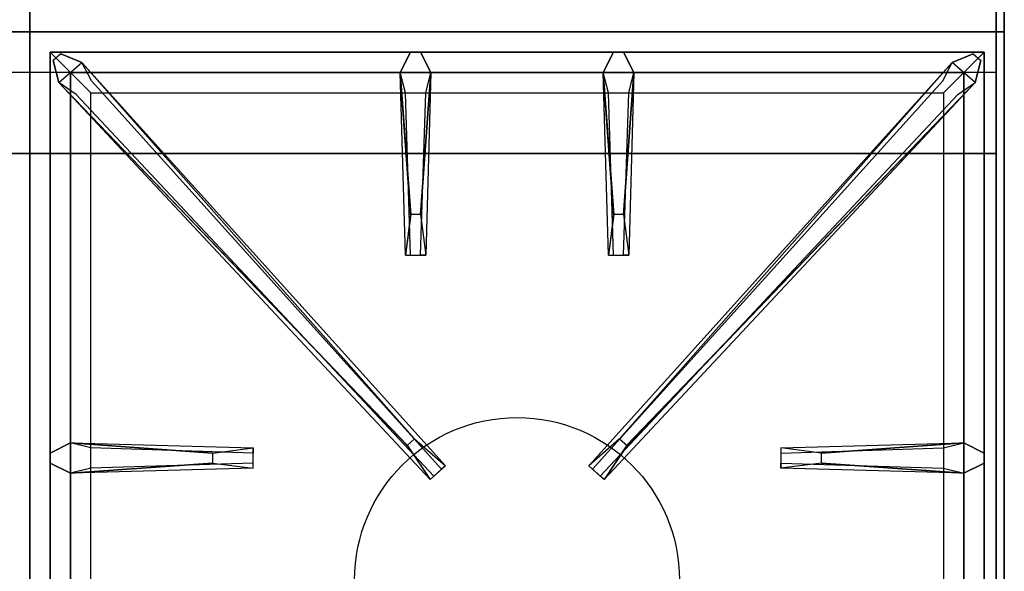
# Model space of a CAD drawing. Extents: x -55 to 55, y -21 to 21.
# Drawn here: x -31 to -19, y -6 to 1 of the extents above; entities that cross this region are included whole.
import ezdxf

# ---------------------------------------------------------------- set-up
doc = ezdxf.new("R2010")
doc.units = 0
for name, color, linetype in [('3D', 254, 'CONTINUOUS'), ('3D-CASTIRON', 251, 'CONTINUOUS'), ('3D-FLAT', 7, 'CONTINUOUS'), ('3D-NON', 43, 'CONTINUOUS')]:
    doc.layers.add(name, color=color, linetype=linetype)

msp = doc.modelspace()

# ---------------------------------------------------------------- linework, layer by layer
at = {"layer": '3D'}
for points in [[(-19.1, 0.05, 58), (-54.9, 0.05, 58), (-54.9, -0.95, 57), (-19.1, -0.95, 57)], [(-19.1, 0.05, 70), (-54.9, 0.05, 70), (-54.9, -0.95, 69), (-19.1, -0.95, 69)]]:
    msp.add_3dface(points, dxfattribs=at)
at = {"layer": '3D-CASTIRON'}
msp.add_circle((-25, -6.2, 35.2), 2, dxfattribs=at)
for points in [[(-31, 14.05, 35), (-43, 14.05, 35), (-43, 0.55, 35), (-31, 0.55, 35)], [(-19, 14.05, 35), (-31, 14.05, 35), (-31, 0.55, 35), (-19, 0.55, 35)], [(-31, 0.55, 35), (-43, 0.55, 35), (-43, -12.95, 35), (-31, -12.95, 35)], [(-19, 0.55, 35), (-31, 0.55, 35), (-31, -12.95, 35), (-19, -12.95, 35)], [(-30.75, 0.3, 35.375), (-30.75, -12.7, 35.375), (-30.5, -12.45, 35.375), (-30.5, 0.05, 35.375)], [(-19.25, 0.3, 35.375), (-30.75, 0.3, 35.375), (-30.5, 0.05, 35.375), (-19.5, 0.05, 35.375)], [(-30.75, 0.3, 35), (-30.75, -12.7, 35), (-30.75, -12.7, 35.375), (-30.75, 0.3, 35.375)], [(-19.25, 0.3, 35), (-30.75, 0.3, 35), (-30.75, 0.3, 35.375), (-19.25, 0.3, 35.375)], [(-26.31, -1.7, 36), (-26.438, 0.05, 36), (-26.312, 0.3, 35.375), (-26.438, 0.05, 35.375)], [(-23.81, -1.7, 36), (-23.938, 0.05, 36), (-23.812, 0.3, 35.375), (-23.938, 0.05, 35.375)], [(-19.25, -12.7, 35.375), (-19.25, 0.3, 35.375), (-19.5, 0.05, 35.375), (-19.5, -12.45, 35.375)], [(-19.25, -12.7, 35), (-19.25, 0.3, 35), (-19.25, 0.3, 35.375), (-19.25, -12.7, 35.375)], [(-26.353, -4.542, 36), (-30.641, -0.074, 36), (-30.712, 0.196, 35.375), (-30.641, -0.074, 35.375)], [(-30.359, 0.174, 35.375), (-25.883, -4.796, 35.375), (-25.93, -4.837, 35.25), (-30.241, -0.055, 35)], [(-19.641, 0.174, 35.375), (-24.117, -4.796, 35.375), (-24.07, -4.837, 35.25), (-19.759, -0.055, 35)], [(-23.647, -4.542, 36), (-19.359, -0.074, 36), (-19.288, 0.196, 35.375), (-19.359, -0.074, 35.375)], [(-30.5, 0.05, 35.375), (-30.5, -12.45, 35.375), (-30.25, -12.2, 35), (-30.25, -0.2, 35)], [(-19.5, 0.05, 35.375), (-30.5, 0.05, 35.375), (-30.25, -0.2, 35), (-19.75, -0.2, 35)], [(-26.062, 0.05, 35.375), (-26.125, -2.2, 35.375), (-26.188, -2.2, 35.25), (-26.125, -0.2, 35)], [(-23.562, 0.05, 35.375), (-23.625, -2.2, 35.375), (-23.688, -2.2, 35.25), (-23.625, -0.2, 35)], [(-19.5, -12.45, 35.375), (-19.5, 0.05, 35.375), (-19.75, -0.2, 35), (-19.75, -12.2, 35)], [(-30.5, -4.512, 35.375), (-28.25, -4.575, 35.375), (-28.25, -4.637, 35.25), (-30.25, -4.575, 35)], [(-21.25, -4.64, 36), (-19.5, -4.512, 36), (-19.25, -4.637, 35.375), (-19.5, -4.512, 35.375)], [(-28.75, -4.76, 36), (-30.5, -4.887, 36), (-30.75, -4.762, 35.375), (-30.5, -4.887, 35.375)], [(-19.5, -4.887, 35.375), (-21.75, -4.825, 35.375), (-21.75, -4.762, 35.25), (-19.75, -4.825, 35)]]:
    msp.add_3dface(points, dxfattribs=at)
for points, invisible_edges in [([(-30.641, -0.074, 36), (-30.359, 0.174, 36), (-30.618, 0.279, 35.375), (-30.712, 0.196, 35.375)], 10), ([(-26.262, -4.463, 36), (-30.359, 0.174, 36), (-30.618, 0.279, 35.375), (-30.359, 0.174, 35.375)], 8), ([(-26.438, 0.05, 36), (-26.062, 0.05, 36), (-26.188, 0.3, 35.375), (-26.312, 0.3, 35.375)], 10), ([(-26.19, -1.7, 36), (-26.062, 0.05, 36), (-26.188, 0.3, 35.375), (-26.062, 0.05, 35.375)], 8), ([(-23.938, 0.05, 36), (-23.562, 0.05, 36), (-23.688, 0.3, 35.375), (-23.812, 0.3, 35.375)], 10), ([(-23.738, -4.463, 36), (-19.641, 0.174, 36), (-19.382, 0.279, 35.375), (-19.641, 0.174, 35.375)], 8), ([(-23.69, -1.7, 36), (-23.562, 0.05, 36), (-23.688, 0.3, 35.375), (-23.562, 0.05, 35.375)], 8), ([(-19.359, -0.074, 36), (-19.641, 0.174, 36), (-19.382, 0.279, 35.375), (-19.288, 0.196, 35.375)], 10), ([(-26.262, -4.463, 36), (-26.354, -4.544, 36), (-30.641, -0.074, 36), (-30.359, 0.174, 36)], 13), ([(-30.359, 0.174, 35.375), (-26.262, -4.463, 36), (-25.883, -4.796, 35.375), (-30.359, 0.174, 35.375)], 4), ([(-19.641, 0.174, 35.375), (-23.738, -4.463, 36), (-24.117, -4.796, 35.375), (-19.641, 0.174, 35.375)], 4), ([(-23.738, -4.463, 36), (-23.646, -4.544, 36), (-19.359, -0.074, 36), (-19.641, 0.174, 36)], 13), ([(-26.438, 0.05, 35.375), (-26.31, -1.7, 36), (-26.375, -2.2, 35.375), (-26.438, 0.05, 35.375)], 1), ([(-26.438, 0.05, 35.375), (-26.375, -2.2, 35.375), (-26.312, -2.2, 35.25), (-26.375, -0.2, 35)], 1), ([(-26.19, -1.7, 36), (-26.312, -1.7, 36), (-26.438, 0.05, 36), (-26.062, 0.05, 36)], 13), ([(-26.062, 0.05, 35.375), (-26.19, -1.7, 36), (-26.125, -2.2, 35.375), (-26.062, 0.05, 35.375)], 4), ([(-23.938, 0.05, 35.375), (-23.81, -1.7, 36), (-23.875, -2.2, 35.375), (-23.938, 0.05, 35.375)], 1), ([(-23.938, 0.05, 35.375), (-23.875, -2.2, 35.375), (-23.812, -2.2, 35.25), (-23.875, -0.2, 35)], 1), ([(-23.69, -1.7, 36), (-23.812, -1.7, 36), (-23.938, 0.05, 36), (-23.562, 0.05, 36)], 13), ([(-23.562, 0.05, 35.375), (-23.69, -1.7, 36), (-23.625, -2.2, 35.375), (-23.562, 0.05, 35.375)], 4), ([(-30.641, -0.074, 35.375), (-26.353, -4.542, 36), (-26.071, -4.961, 35.375), (-30.641, -0.074, 35.375)], 1), ([(-30.641, -0.074, 35.375), (-26.071, -4.961, 35.375), (-26.024, -4.92, 35.25), (-30.429, -0.22, 35)], 1), ([(-19.359, -0.074, 35.375), (-23.929, -4.961, 35.375), (-23.976, -4.92, 35.25), (-19.571, -0.22, 35)], 1), ([(-19.359, -0.074, 35.375), (-23.647, -4.542, 36), (-23.929, -4.961, 35.375), (-19.359, -0.074, 35.375)], 1), ([(-26.375, -2.2, 35.375), (-26.125, -2.2, 35.375), (-26.19, -1.7, 36), (-26.312, -1.7, 36)], 2), ([(-23.875, -2.2, 35.375), (-23.625, -2.2, 35.375), (-23.69, -1.7, 36), (-23.812, -1.7, 36)], 2), ([(-26.312, -2.2, 35.25), (-26.188, -2.2, 35.25), (-26.125, -2.2, 35.375), (-26.375, -2.2, 35.375)], 14), ([(-23.812, -2.2, 35.25), (-23.688, -2.2, 35.25), (-23.625, -2.2, 35.375), (-23.875, -2.2, 35.375)], 14), ([(-26.071, -4.961, 35.375), (-25.883, -4.796, 35.375), (-26.262, -4.463, 36), (-26.354, -4.544, 36)], 2), ([(-23.929, -4.961, 35.375), (-24.117, -4.796, 35.375), (-23.738, -4.463, 36), (-23.646, -4.544, 36)], 2), ([(-28.75, -4.64, 36), (-30.5, -4.512, 36), (-30.75, -4.637, 35.375), (-30.5, -4.512, 35.375)], 8), ([(-30.5, -4.887, 36), (-30.5, -4.512, 36), (-30.75, -4.637, 35.375), (-30.75, -4.762, 35.375)], 10), ([(-30.5, -4.512, 35.375), (-28.75, -4.64, 36), (-28.25, -4.575, 35.375), (-30.5, -4.512, 35.375)], 4), ([(-28.75, -4.64, 36), (-28.75, -4.762, 36), (-30.5, -4.887, 36), (-30.5, -4.512, 36)], 13), ([(-28.25, -4.825, 35.375), (-28.25, -4.575, 35.375), (-28.75, -4.64, 36), (-28.75, -4.762, 36)], 2), ([(-28.25, -4.762, 35.25), (-28.25, -4.637, 35.25), (-28.25, -4.575, 35.375), (-28.25, -4.825, 35.375)], 14), ([(-19.5, -4.512, 35.375), (-21.25, -4.64, 36), (-21.75, -4.575, 35.375), (-19.5, -4.512, 35.375)], 1), ([(-19.5, -4.512, 35.375), (-21.75, -4.575, 35.375), (-21.75, -4.637, 35.25), (-19.75, -4.575, 35)], 1), ([(-21.75, -4.575, 35.375), (-21.75, -4.825, 35.375), (-21.25, -4.76, 36), (-21.25, -4.637, 36)], 2), ([(-21.75, -4.637, 35.25), (-21.75, -4.762, 35.25), (-21.75, -4.825, 35.375), (-21.75, -4.575, 35.375)], 14), ([(-21.25, -4.76, 36), (-21.25, -4.637, 36), (-19.5, -4.512, 36), (-19.5, -4.887, 36)], 13), ([(-19.5, -4.512, 36), (-19.5, -4.887, 36), (-19.25, -4.762, 35.375), (-19.25, -4.637, 35.375)], 10), ([(-30.5, -4.887, 35.375), (-28.75, -4.76, 36), (-28.25, -4.825, 35.375), (-30.5, -4.887, 35.375)], 1), ([(-30.5, -4.887, 35.375), (-28.25, -4.825, 35.375), (-28.25, -4.762, 35.25), (-30.25, -4.825, 35)], 1), ([(-26.024, -4.92, 35.25), (-25.93, -4.837, 35.25), (-25.883, -4.796, 35.375), (-26.071, -4.961, 35.375)], 14), ([(-23.976, -4.92, 35.25), (-24.07, -4.837, 35.25), (-24.117, -4.796, 35.375), (-23.929, -4.961, 35.375)], 14), ([(-19.5, -4.887, 35.375), (-21.25, -4.76, 36), (-21.75, -4.825, 35.375), (-19.5, -4.887, 35.375)], 4), ([(-21.25, -4.76, 36), (-19.5, -4.887, 36), (-19.25, -4.762, 35.375), (-19.5, -4.887, 35.375)], 8)]:
    msp.add_3dface(points, dxfattribs=dict(at, invisible_edges=invisible_edges))
at = {"layer": '3D-FLAT'}
for points in [[(-19, 16.05, 25), (-55, 16.05, 25), (-55, -16.7, 25), (-19, -16.7, 25)], [(-19, 16.05, 27), (-55, 16.05, 27), (-55, -16.7, 27), (-19, -16.7, 27)], [(-19.1, 16.05, 24.9), (-54.9, 16.05, 24.9), (-54.9, -14.7, 24.9), (-19.1, -14.7, 24.9)], [(-19.1, 16.05, 3), (-54.9, 16.05, 3), (-54.9, -14.7, 3), (-19.1, -14.7, 3)]]:
    msp.add_3dface(points, dxfattribs=at)
at = {"layer": '3D-FLAT', "invisible_edges": 5}
for points in [[(-19.1, 0.05, 58), (-20, 1.05, 58), (-20, 13.05, 58), (-19.1, 14.05, 58)], [(-19.1, 0.05, 70), (-20, 1.05, 70), (-20, 13.05, 70), (-19.1, 14.05, 70)], [(-54.9, 0.05, 58), (-54, 1.05, 58), (-20, 1.05, 58), (-19.1, 0.05, 58)], [(-54.9, 0.05, 70), (-54, 1.05, 70), (-20, 1.05, 70), (-19.1, 0.05, 70)]]:
    msp.add_3dface(points, dxfattribs=at)
at = {"layer": '3D-NON'}
for points in [[(-19.1, 16.05, 3), (-19.1, -14.7, 3), (-19.1, -14.7, 24.9), (-19.1, 16.05, 24.9)], [(-19, 16.05, 27), (-19, -16.7, 27), (-19, -16.7, 25), (-19, 16.05, 25)], [(-19.1, 15.95, 27), (-19.1, 15.95, 35), (-19.1, -12.95, 35), (-19.1, -12.95, 27)], [(-19.1, -0.95, 57), (-54.9, -0.95, 57), (-54.9, -0.95, 56), (-19.1, -0.95, 56)], [(-19.1, -0.95, 69), (-54.9, -0.95, 69), (-54.9, -0.95, 68), (-19.1, -0.95, 68)]]:
    msp.add_3dface(points, dxfattribs=at)
for points, invisible_edges in [([(-19.1, 14.05, 58), (-19.1, 14.05, 57), (-19.1, -0.95, 57), (-19.1, 0.05, 58)], 2), ([(-19.1, 14.05, 57), (-19.1, 14.05, 54), (-19.1, -0.95, 56), (-19.1, -0.95, 57)], 8), ([(-19.1, 14.05, 70), (-19.1, 14.05, 69), (-19.1, -0.95, 69), (-19.1, 0.05, 70)], 2), ([(-19.1, 14.05, 69), (-19.1, 14.05, 66), (-19.1, -0.95, 68), (-19.1, -0.95, 69)], 8)]:
    msp.add_3dface(points, dxfattribs=dict(at, invisible_edges=invisible_edges))

doc.saveas('drawing.dxf')
